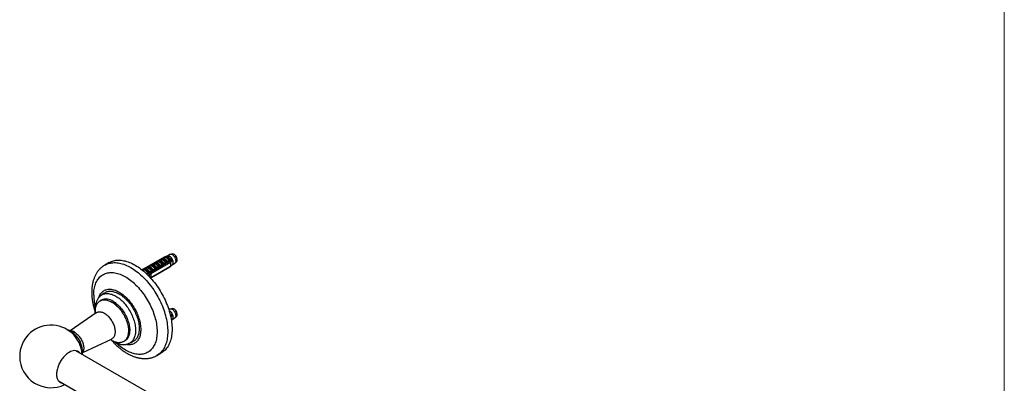
# Model space of a CAD drawing. Units: millimetres. Extents: x 70 to 1446, y 89 to 2009.
# Drawn here: x 834 to 1400, y 840 to 1049 of the extents above; entities that cross this region are included whole.
import ezdxf

# ---------------------------------------------------------------- set-up
doc = ezdxf.new("R2010")
doc.units = ezdxf.units.MM
doc.header["$LTSCALE"] = 7

msp = doc.modelspace()

# ---------------------------------------------------------------- linework, layer by layer
at = {"color": 7, "linetype": 'Continuous', "lineweight": 18}
msp.add_line((1400, 2009), (1400, 89.185), dxfattribs=at)
at = {"color": 7, "linetype": 'Continuous', "lineweight": 25}
for p, q in [((916.734, 912.568), (904.713, 905.628)), ((915.473, 911.826), (916.485, 912.41)), ((915.496, 911.813), (915.473, 911.826)), ((916.734, 912.568), (916.853, 912.499)), ((917.624, 912.561), (916.876, 912.501)), ((918.729, 913.251), (917.404, 912.804)), ((917.624, 912.56), (917.602, 912.558)), ((920.11, 914.07), (918.637, 913.22)), ((921.547, 914.414), (920.409, 914.182)), ((885.105, 909.464), (882.63, 908.035)), ((905.22, 905.907), (906.14, 906.438)), ((907.511, 906.653), (906.623, 906.582)), ((921.275, 910.961), (906.966, 902.701)), ((907.271, 907.091), (908.19, 907.622)), ((907.294, 907.078), (907.271, 907.091)), ((907.511, 906.653), (907.489, 906.651)), ((907.491, 903.08), (920.148, 910.387)), ((919.996, 910.685), (907.975, 903.745)), ((907.975, 903.731), (919.996, 910.671)), ((909.561, 907.837), (908.673, 907.766)), ((920.148, 907.039), (908.989, 900.597)), ((919.996, 906.932), (909.001, 900.584)), ((919.996, 906.918), (909.009, 900.575)), ((920.486, 909.539), (909.102, 902.967)), ((909.102, 900.925), (920.486, 907.497)), ((909.322, 908.275), (910.241, 908.805)), ((909.345, 908.261), (909.322, 908.275)), ((909.561, 907.837), (909.539, 907.835)), ((911.612, 909.02), (910.724, 908.95)), ((911.372, 909.458), (912.291, 909.989)), ((911.395, 909.445), (911.372, 909.458)), ((911.745, 906.434), (911.428, 905.752)), ((911.612, 909.02), (911.59, 909.018)), ((912.559, 906.405), (912.537, 906.419)), ((913.479, 906.936), (912.559, 906.405)), ((913.663, 910.204), (912.775, 910.134)), ((912.956, 906.158), (912.95, 906.232)), ((913.433, 906.434), (913.412, 906.499)), ((913.423, 910.642), (914.342, 911.173)), ((913.446, 910.629), (913.423, 910.642)), ((913.796, 907.618), (913.479, 906.936)), ((913.663, 910.204), (913.64, 910.202)), ((914.37, 906.975), (914.365, 907.048)), ((914.61, 907.589), (914.587, 907.603)), ((915.529, 908.12), (914.61, 907.589)), ((915.713, 911.388), (914.825, 911.318)), ((914.847, 907.25), (914.827, 907.315)), ((915.846, 908.802), (915.529, 908.12)), ((915.713, 911.388), (915.691, 911.386)), ((915.784, 907.791), (915.779, 907.865)), ((916.261, 908.066), (916.241, 908.132)), ((916.661, 908.773), (916.638, 908.786)), ((917.58, 909.304), (916.661, 908.773)), ((917.198, 908.608), (917.193, 908.681)), ((917.897, 909.986), (917.58, 909.304)), ((917.676, 908.883), (917.655, 908.948)), ((918.612, 909.424), (918.607, 909.498)), ((918.711, 909.957), (918.688, 909.97)), ((919.723, 910.541), (918.711, 909.957)), ((919.083, 909.719), (919.069, 909.764)), ((919.869, 910.758), (919.996, 910.685)), ((919.996, 910.685), (919.996, 910.671)), ((919.996, 906.932), (919.996, 906.918)), ((920.165, 910.32), (920.143, 910.384)), ((921.275, 910.961), (921.108, 911.251)), ((921.822, 910.645), (921.275, 910.961)), ((921.417, 908.185), (921.358, 908.219)), ((921.429, 908.192), (922.985, 909.09)), ((923.231, 909.292), (924.001, 910.162)), ((904.713, 905.628), (904.024, 905.294)), ((904.116, 905.269), (904.079, 905.232)), ((905.46, 905.469), (904.572, 905.399)), ((905.046, 905.436), (904.713, 905.628)), ((905.243, 905.894), (905.22, 905.907)), ((905.46, 905.469), (905.438, 905.467)), ((906.443, 903.194), (907.3, 903.431)), ((907.975, 903.745), (906.666, 902.989)), ((906.893, 902.856), (906.84, 902.823)), ((907.366, 903.317), (906.893, 902.856)), ((907.299, 902.893), (907.291, 903.005)), ((907.3, 903.431), (907.602, 903.961)), ((907.644, 904.067), (907.602, 903.961)), ((907.975, 903.745), (907.602, 903.961)), ((907.776, 903.168), (907.756, 903.233)), ((907.975, 903.731), (907.975, 903.745)), ((908.458, 904.038), (908.435, 904.051)), ((909.377, 904.569), (908.458, 904.038)), ((908.713, 903.709), (908.708, 903.783)), ((909.102, 900.925), (908.848, 900.733)), ((909.19, 903.984), (909.17, 904.049)), ((909.695, 905.251), (909.377, 904.569)), ((910.127, 904.525), (910.122, 904.599)), ((910.509, 905.222), (910.486, 905.235)), ((911.428, 905.752), (910.509, 905.222)), ((910.604, 904.801), (910.584, 904.866)), ((911.541, 905.342), (911.536, 905.416)), ((912.019, 905.617), (911.998, 905.682)), ((882.296, 891.929), (880.5, 890.616)), ((880.617, 887.844), (879.91, 887.436)), ((877.736, 880.666), (862.787, 870.171)), ((920.11, 882.633), (919.48, 882.269)), ((921.275, 879.524), (920.374, 879.004)), ((921.547, 882.977), (920.409, 882.745)), ((921.275, 879.524), (921.108, 879.814)), ((921.822, 879.209), (921.275, 879.524)), ((923.231, 877.856), (924.001, 878.725)), ((921.417, 876.748), (921.358, 876.782)), ((921.429, 876.755), (922.985, 877.653)), ((869.915, 857.823), (886.479, 865.521)), ((893.429, 864.018), (894.136, 864.426)), ((896.478, 862.939), (898.513, 863.837)), ((1267.964, 626.744), (866.005, 858.791)), ((912.628, 856.072), (915.103, 857.501)), ((856.005, 841.47), (1257.965, 609.423))]:
    msp.add_line(p, q, dxfattribs=at)
at = {"color": 7, "linetype": 'Continuous', "lineweight": 25, "flags": 128}
for points in [[(915.473, 911.826), (915.681, 911.917), (915.909, 911.966), (916.153, 911.972), (916.412, 911.936), (916.68, 911.857), (916.954, 911.737), (917.23, 911.577), (917.505, 911.381), (917.773, 911.15), (918.031, 910.888), (918.276, 910.599), (918.504, 910.287), (918.711, 909.957)], [(915.496, 911.813), (915.72, 911.906), (915.966, 911.95), (916.231, 911.946), (916.51, 911.892), (916.799, 911.791), (917.092, 911.643), (917.386, 911.452), (917.675, 911.219), (917.954, 910.95), (918.219, 910.649), (918.465, 910.321), (918.688, 909.97)], [(923.58, 910.406), (923.564, 910.716), (923.514, 911.04), (923.432, 911.373), (923.319, 911.709), (923.177, 912.043), (923.008, 912.37), (922.815, 912.684), (922.601, 912.979), (922.37, 913.251), (922.126, 913.497), (921.872, 913.71), (921.613, 913.889), (921.352, 914.029), (921.095, 914.13), (920.845, 914.188), (920.607, 914.204), (920.384, 914.177), (920.181, 914.107), (920.11, 914.07)], [(885.105, 909.464), (885.705, 909.783), (886.327, 910.063), (886.971, 910.301), (887.635, 910.498), (888.319, 910.654), (889.02, 910.768), (889.739, 910.839), (890.474, 910.868), (891.223, 910.856), (891.986, 910.8), (892.762, 910.703), (893.549, 910.564), (894.346, 910.383), (895.152, 910.161), (895.966, 909.897), (896.786, 909.593), (897.611, 909.248), (898.44, 908.864), (899.271, 908.441), (900.104, 907.979), (900.937, 907.479), (901.768, 906.942), (902.597, 906.37), (903.423, 905.761), (904.243, 905.119), (905.056, 904.443), (905.862, 903.735), (906.659, 902.996), (907.446, 902.226), (908.222, 901.428), (908.985, 900.602), (909.735, 899.749), (910.469, 898.872), (911.188, 897.97), (911.89, 897.047), (912.573, 896.102), (913.237, 895.138), (913.881, 894.156), (914.504, 893.158), (915.104, 892.145), (915.681, 891.118), (916.235, 890.08), (916.763, 889.031), (917.266, 887.974), (917.742, 886.91), (918.191, 885.84), (918.613, 884.767), (919.005, 883.692), (919.369, 882.617), (919.703, 881.543), (920.006, 880.472), (920.279, 879.406), (920.521, 878.345), (920.731, 877.293), (920.91, 876.251), (921.056, 875.219), (921.17, 874.2), (921.252, 873.196), (921.301, 872.208), (921.317, 871.236), (921.301, 870.284), (921.252, 869.352), (921.17, 868.442), (921.056, 867.555), (920.91, 866.693), (920.731, 865.856), (920.521, 865.047), (920.279, 864.266), (920.006, 863.515), (919.703, 862.794), (919.369, 862.106), (919.005, 861.45), (918.613, 860.828), (918.191, 860.242), (917.742, 859.691), (917.266, 859.177), (916.763, 858.7), (916.235, 858.261), (915.681, 857.862), (915.104, 857.502), (915.103, 857.501)], [(906.14, 906.438), (906.347, 906.529), (906.575, 906.578), (906.82, 906.584), (907.078, 906.547), (907.346, 906.468), (907.62, 906.348), (907.897, 906.189), (908.171, 905.992), (908.439, 905.762), (908.698, 905.5), (908.942, 905.211), (909.17, 904.899), (909.377, 904.569)], [(907.271, 907.091), (907.478, 907.182), (907.706, 907.231), (907.951, 907.237), (908.209, 907.2), (908.478, 907.122), (908.752, 907.002), (909.028, 906.842), (909.302, 906.646), (909.57, 906.415), (909.829, 906.153), (910.074, 905.864), (910.301, 905.552), (910.509, 905.222)], [(907.294, 907.078), (907.517, 907.17), (907.763, 907.215), (908.028, 907.21), (908.307, 907.157), (908.596, 907.056), (908.89, 906.908), (909.184, 906.716), (909.473, 906.484), (909.752, 906.215), (910.017, 905.914), (910.263, 905.585), (910.486, 905.235)], [(908.19, 907.622), (908.398, 907.713), (908.625, 907.761), (908.87, 907.768), (909.129, 907.731), (909.397, 907.652), (909.671, 907.532), (909.947, 907.373), (910.221, 907.176), (910.49, 906.945), (910.748, 906.684), (910.993, 906.395), (911.221, 906.083), (911.428, 905.752)], [(909.322, 908.275), (909.529, 908.366), (909.757, 908.415), (910.002, 908.421), (910.26, 908.384), (910.528, 908.305), (910.802, 908.185), (911.079, 908.026), (911.353, 907.829), (911.621, 907.598), (911.879, 907.337), (912.124, 907.048), (912.352, 906.736), (912.559, 906.405)], [(909.345, 908.261), (909.568, 908.354), (909.814, 908.399), (910.079, 908.394), (910.358, 908.341), (910.647, 908.239), (910.941, 908.092), (911.234, 907.9), (911.523, 907.668), (911.802, 907.399), (912.067, 907.098), (912.313, 906.769), (912.537, 906.419)], [(910.241, 908.805), (910.448, 908.896), (910.676, 908.945), (910.921, 908.952), (911.179, 908.915), (911.447, 908.836), (911.722, 908.716), (911.998, 908.557), (912.272, 908.36), (912.54, 908.129), (912.799, 907.867), (913.044, 907.578), (913.271, 907.267), (913.479, 906.936)], [(911.372, 909.458), (911.58, 909.549), (911.807, 909.598), (912.052, 909.605), (912.311, 909.568), (912.579, 909.489), (912.853, 909.369), (913.129, 909.21), (913.403, 909.013), (913.672, 908.782), (913.93, 908.521), (914.175, 908.232), (914.403, 907.92), (914.61, 907.589)], [(911.395, 909.445), (911.618, 909.538), (911.864, 909.582), (912.129, 909.578), (912.408, 909.525), (912.697, 909.423), (912.991, 909.276), (913.285, 909.084), (913.574, 908.852), (913.853, 908.583), (914.118, 908.282), (914.364, 907.953), (914.587, 907.603)], [(912.291, 909.989), (912.499, 910.08), (912.727, 910.129), (912.971, 910.135), (913.23, 910.099), (913.498, 910.02), (913.772, 909.9), (914.048, 909.74), (914.323, 909.544), (914.591, 909.313), (914.849, 909.051), (915.094, 908.762), (915.322, 908.45), (915.529, 908.12)], [(913.423, 910.642), (913.63, 910.733), (913.858, 910.782), (914.103, 910.788), (914.361, 910.752), (914.629, 910.673), (914.904, 910.553), (915.18, 910.393), (915.454, 910.197), (915.722, 909.966), (915.981, 909.704), (916.226, 909.415), (916.453, 909.103), (916.661, 908.773)], [(913.446, 910.629), (913.669, 910.722), (913.915, 910.766), (914.18, 910.762), (914.459, 910.708), (914.748, 910.607), (915.042, 910.459), (915.336, 910.268), (915.624, 910.036), (915.904, 909.767), (916.168, 909.465), (916.414, 909.137), (916.638, 908.786)], [(914.342, 911.173), (914.549, 911.264), (914.777, 911.313), (915.022, 911.319), (915.28, 911.282), (915.549, 911.204), (915.823, 911.084), (916.099, 910.924), (916.373, 910.728), (916.642, 910.497), (916.9, 910.235), (917.145, 909.946), (917.373, 909.634), (917.58, 909.304)], [(907.3, 903.431), (907.076, 903.779), (906.83, 904.104), (906.566, 904.403), (906.288, 904.669), (906, 904.899), (905.708, 905.09), (905.416, 905.237), (905.128, 905.339), (904.85, 905.393), (904.586, 905.4), (904.34, 905.358), (904.116, 905.269)], [(905.22, 905.907), (905.428, 905.998), (905.655, 906.047), (905.9, 906.053), (906.159, 906.017), (906.427, 905.938), (906.701, 905.818), (906.977, 905.658), (907.252, 905.462), (907.52, 905.231), (907.778, 904.969), (908.023, 904.68), (908.251, 904.368), (908.458, 904.038)], [(905.243, 905.894), (905.467, 905.987), (905.713, 906.031), (905.977, 906.027), (906.257, 905.973), (906.546, 905.872), (906.839, 905.724), (907.133, 905.533), (907.422, 905.301), (907.701, 905.032), (907.966, 904.73), (908.212, 904.402), (908.435, 904.051)], [(879.106, 889.274), (879.123, 889.327), (879.333, 889.901), (879.573, 890.444), (879.843, 890.954), (880.142, 891.431), (880.471, 891.873), (880.826, 892.278), (881.209, 892.645), (881.617, 892.975), (882.05, 893.265), (882.506, 893.515), (882.985, 893.725), (883.484, 893.893), (884.004, 894.019), (884.541, 894.104), (885.096, 894.146), (885.666, 894.146), (886.25, 894.104), (886.846, 894.019), (887.453, 893.892), (888.069, 893.724), (888.693, 893.515), (889.323, 893.264), (889.957, 892.974), (890.593, 892.645), (891.23, 892.277), (891.867, 891.871), (892.501, 891.43), (893.13, 890.953), (893.754, 890.442), (894.37, 889.899), (894.977, 889.325), (895.573, 888.721), (896.157, 888.09), (896.727, 887.432), (897.282, 886.749), (897.82, 886.044), (898.339, 885.317), (898.839, 884.572), (899.317, 883.81), (899.774, 883.033), (900.207, 882.243), (900.615, 881.443), (900.997, 880.633), (901.353, 879.817), (901.681, 878.997), (901.98, 878.175), (902.251, 877.352), (902.491, 876.532), (902.7, 875.716), (902.878, 874.907), (903.024, 874.106), (903.139, 873.316), (903.221, 872.539), (903.27, 871.777), (903.286, 871.032), (903.27, 870.306), (903.221, 869.601), (903.139, 868.918), (903.024, 868.26), (902.878, 867.629), (902.7, 867.025), (902.491, 866.451), (902.251, 865.908), (901.98, 865.397), (901.681, 864.921), (901.353, 864.479), (900.997, 864.074), (900.615, 863.706), (900.207, 863.377), (899.774, 863.087), (899.317, 862.837), (898.839, 862.627), (898.339, 862.459), (897.82, 862.332), (897.282, 862.248), (896.727, 862.206), (896.157, 862.206), (895.573, 862.248), (894.977, 862.333), (894.622, 862.402)], [(882.296, 891.929), (882.625, 892.151), (883.064, 892.398), (883.526, 892.604), (884.009, 892.768), (884.512, 892.891), (885.033, 892.97), (885.572, 893.007), (886.126, 893.002), (886.693, 892.953), (887.273, 892.862), (887.863, 892.729), (888.462, 892.554), (889.069, 892.337), (889.68, 892.079), (890.295, 891.782), (890.912, 891.445)], [(890.912, 891.445), (891.528, 891.069), (892.143, 890.657), (892.755, 890.209), (893.361, 889.726), (893.96, 889.209), (894.55, 888.661), (895.13, 888.083), (895.698, 887.476), (896.252, 886.842), (896.79, 886.183), (897.312, 885.502), (897.815, 884.799), (898.298, 884.077), (898.759, 883.337), (899.199, 882.584), (899.614, 881.817), (900.004, 881.04), (900.368, 880.254), (900.705, 879.463), (901.013, 878.668), (901.293, 877.871), (901.542, 877.076), (901.761, 876.283), (901.949, 875.496), (902.104, 874.717), (902.228, 873.947), (902.318, 873.19), (902.376, 872.448), (902.401, 871.721), (902.393, 871.014), (902.351, 870.327), (902.277, 869.662), (902.17, 869.022), (902.03, 868.409), (901.859, 867.824), (901.656, 867.268), (901.421, 866.744), (901.157, 866.253), (900.863, 865.797), (900.54, 865.376), (900.19, 864.992), (899.812, 864.646), (899.409, 864.339), (898.982, 864.072), (898.531, 863.845), (898.513, 863.837)], [(877.146, 880.251), (877.135, 880.421), (877.11, 881.083), (877.118, 881.726), (877.159, 882.349), (877.233, 882.949), (877.34, 883.524), (877.478, 884.072), (877.649, 884.591), (877.85, 885.08), (878.082, 885.536), (878.343, 885.959), (878.634, 886.346), (878.951, 886.697), (879.296, 887.01), (879.666, 887.284), (880.06, 887.518), (880.476, 887.712), (880.914, 887.864), (881.372, 887.975), (881.849, 888.043), (882.341, 888.069), (882.849, 888.052), (883.37, 887.993), (883.902, 887.891), (884.444, 887.748), (884.994, 887.563), (885.549, 887.337), (886.108, 887.071), (886.669, 886.766)], [(886.669, 886.766), (887.23, 886.423), (887.789, 886.044), (888.345, 885.628), (888.894, 885.179), (889.436, 884.697), (889.968, 884.184), (890.489, 883.641), (890.997, 883.072), (891.49, 882.477), (891.966, 881.859), (892.424, 881.22), (892.862, 880.562), (893.279, 879.887), (893.673, 879.198), (894.042, 878.497), (894.387, 877.786), (894.705, 877.069), (894.995, 876.346), (895.256, 875.622), (895.488, 874.898), (895.689, 874.176), (895.86, 873.46), (895.998, 872.752), (896.105, 872.054), (896.179, 871.369), (896.22, 870.699), (896.228, 870.046), (896.203, 869.413), (896.146, 868.801), (896.056, 868.214), (895.933, 867.652), (895.778, 867.118), (895.593, 866.614), (895.376, 866.141), (895.129, 865.701), (894.853, 865.296), (894.549, 864.927), (894.218, 864.595), (893.861, 864.301), (893.479, 864.047), (893.073, 863.833), (892.645, 863.66), (892.197, 863.529), (891.73, 863.439), (891.245, 863.392), (890.745, 863.388), (890.23, 863.426), (889.703, 863.506), (889.166, 863.629), (888.62, 863.793), (888.067, 863.998), (887.51, 864.244), (886.95, 864.53), (886.388, 864.854), (885.828, 865.215), (885.825, 865.217)], [(887.376, 887.174), (887.937, 886.832), (888.496, 886.452), (889.052, 886.036), (889.601, 885.587), (890.143, 885.105), (890.675, 884.592), (891.196, 884.05), (891.704, 883.48), (892.197, 882.885), (892.673, 882.267), (893.131, 881.628), (893.569, 880.97), (893.986, 880.295), (894.38, 879.606), (894.75, 878.905), (895.094, 878.195), (895.412, 877.477), (895.702, 876.755), (895.963, 876.03), (896.195, 875.306), (896.396, 874.585), (896.567, 873.869), (896.705, 873.161), (896.812, 872.463), (896.886, 871.777), (896.927, 871.107), (896.935, 870.454), (896.911, 869.821), (896.853, 869.21), (896.763, 868.622), (896.64, 868.06), (896.486, 867.526), (896.3, 867.022), (896.083, 866.549), (895.836, 866.11), (895.56, 865.704), (895.256, 865.335), (894.925, 865.003), (894.568, 864.709), (894.186, 864.455), (894.136, 864.426)], [(923.58, 878.969), (923.564, 879.279), (923.514, 879.603), (923.432, 879.936), (923.319, 880.272), (923.177, 880.607), (923.008, 880.933), (922.815, 881.247), (922.601, 881.542), (922.37, 881.815), (922.126, 882.06), (921.872, 882.273), (921.613, 882.452), (921.352, 882.592), (921.095, 882.693), (920.845, 882.752), (920.607, 882.767), (920.384, 882.74), (920.181, 882.67), (920.11, 882.633)], [(865.185, 869.448), (865.601, 869.189), (866.015, 868.894), (866.423, 868.564), (866.824, 868.203), (867.215, 867.811), (867.593, 867.391), (867.956, 866.946), (868.302, 866.479), (868.629, 865.993), (868.935, 865.49), (869.218, 864.974), (869.476, 864.447), (869.707, 863.914), (869.911, 863.377), (870.085, 862.839), (870.229, 862.305), (870.342, 861.777), (870.423, 861.258), (870.472, 860.753), (870.489, 860.263), (870.472, 859.792), (870.423, 859.342), (870.342, 858.918), (870.229, 858.52), (870.085, 858.152), (869.911, 857.816), (869.888, 857.778)], [(862.13, 857.85), (861.641, 857.549), (861.154, 857.21), (860.671, 856.836), (860.195, 856.429), (859.728, 855.99), (859.272, 855.522), (858.829, 855.026), (858.401, 854.504), (857.99, 853.96), (857.597, 853.395), (857.226, 852.812), (856.877, 852.214), (856.552, 851.604), (856.252, 850.984), (855.979, 850.357), (855.734, 849.726), (855.519, 849.094), (855.333, 848.464), (855.179, 847.838), (855.056, 847.22), (854.966, 846.612), (854.908, 846.017), (854.883, 845.438), (854.891, 844.878), (854.933, 844.338), (855.007, 843.822), (855.114, 843.332), (855.252, 842.87), (855.422, 842.438), (855.623, 842.038), (855.853, 841.672), (856.112, 841.342), (856.399, 841.049), (856.711, 840.794), (857.048, 840.579), (857.409, 840.405), (857.791, 840.272), (858.193, 840.181), (858.256, 840.171)]]:
    msp.add_lwpolyline(points, dxfattribs=at)
at = {"color": 8, "linetype": 'Continuous', "lineweight": 25, "flags": 128}
for points in [[(882.63, 908.035), (883.23, 908.355), (883.852, 908.634), (884.496, 908.873), (885.16, 909.07), (885.844, 909.225), (886.545, 909.339), (887.264, 909.41), (887.999, 909.44), (888.748, 909.427), (889.511, 909.372), (890.287, 909.275), (891.074, 909.135), (891.871, 908.954), (892.677, 908.732), (893.491, 908.468), (894.311, 908.164), (895.136, 907.82), (895.965, 907.435), (896.796, 907.012), (897.629, 906.55), (898.462, 906.05), (899.294, 905.514), (900.123, 904.941), (900.948, 904.333), (901.768, 903.69), (902.581, 903.014), (903.387, 902.306), (904.184, 901.567), (904.971, 900.797), (905.747, 899.999), (906.51, 899.173), (907.26, 898.32), (907.994, 897.443), (908.713, 896.542), (909.415, 895.618), (910.098, 894.674), (910.762, 893.71), (911.406, 892.728), (912.029, 891.729), (912.629, 890.716), (913.207, 889.689), (913.76, 888.651), (914.288, 887.602), (914.791, 886.545), (915.267, 885.481), (915.716, 884.411), (916.138, 883.338), (916.53, 882.263), (916.894, 881.188), (917.228, 880.114), (917.531, 879.043), (917.804, 877.977), (918.046, 876.917), (918.256, 875.865), (918.435, 874.822), (918.581, 873.79), (918.695, 872.772), (918.777, 871.767), (918.826, 870.779), (918.842, 869.808), (918.826, 868.855), (918.777, 867.923), (918.695, 867.013), (918.581, 866.126), (918.435, 865.264), (918.256, 864.428), (918.046, 863.618), (917.804, 862.837), (917.531, 862.086), (917.228, 861.366), (916.894, 860.677), (916.53, 860.021), (916.138, 859.4), (915.716, 858.813), (915.267, 858.262), (914.791, 857.748), (914.288, 857.271), (913.76, 856.833), (913.207, 856.433), (912.629, 856.073), (912.629, 856.073)], [(876.217, 890.741), (876.234, 891.625), (876.283, 892.488), (876.365, 893.33), (876.479, 894.147), (876.626, 894.94), (876.805, 895.706), (877.016, 896.444), (877.259, 897.153), (877.532, 897.831), (877.836, 898.478), (878.169, 899.091), (878.532, 899.671), (878.924, 900.216), (879.343, 900.724), (879.79, 901.196), (880.264, 901.63), (880.762, 902.025), (881.286, 902.381), (881.833, 902.697), (882.403, 902.972), (882.995, 903.207), (883.607, 903.4), (884.239, 903.551), (884.889, 903.661), (885.557, 903.728), (886.24, 903.752), (886.938, 903.734), (887.65, 903.674), (888.374, 903.572), (889.109, 903.427), (889.854, 903.241), (890.607, 903.013), (891.366, 902.744), (892.132, 902.434), (892.901, 902.085), (893.674, 901.696), (894.447, 901.268), (895.221, 900.803), (895.993, 900.3), (896.763, 899.761), (897.528, 899.187), (898.288, 898.579), (899.041, 897.937), (899.785, 897.264), (900.52, 896.56), (901.244, 895.826), (901.956, 895.065), (902.654, 894.276), (903.338, 893.463), (904.005, 892.625), (904.656, 891.765), (905.287, 890.884), (905.9, 889.984), (906.491, 889.067), (907.061, 888.133), (907.609, 887.185), (908.132, 886.225), (908.631, 885.254), (909.104, 884.273), (909.551, 883.286), (909.971, 882.293), (910.362, 881.296), (910.725, 880.297), (911.059, 879.298), (911.363, 878.301), (911.636, 877.307), (911.878, 876.319), (912.089, 875.337), (912.268, 874.364), (912.415, 873.402), (912.53, 872.452), (912.612, 871.516), (912.661, 870.596), (912.677, 869.693), (912.661, 868.809), (912.612, 867.946), (912.53, 867.104), (912.415, 866.287), (912.268, 865.494), (912.089, 864.728), (911.878, 863.99), (911.636, 863.281), (911.363, 862.603), (911.059, 861.956), (910.725, 861.342), (910.362, 860.763), (909.971, 860.218), (909.551, 859.709), (909.104, 859.238), (908.631, 858.804), (908.132, 858.409), (907.609, 858.053), (907.061, 857.737), (906.491, 857.461), (905.9, 857.227), (905.287, 857.034), (904.656, 856.882), (904.005, 856.773), (903.338, 856.706), (902.654, 856.682), (901.956, 856.699), (901.244, 856.76), (900.52, 856.862), (899.785, 857.007), (899.041, 857.193), (898.288, 857.421), (897.528, 857.69), (896.763, 857.999), (895.993, 858.349), (895.221, 858.738), (894.447, 859.166), (893.674, 859.631), (892.901, 860.134), (892.132, 860.673), (891.366, 861.247), (890.607, 861.855), (889.854, 862.497), (889.109, 863.17), (888.812, 863.45)], [(880.501, 890.616), (880.824, 890.835), (881.257, 891.078), (881.712, 891.281), (882.188, 891.443), (882.683, 891.563), (883.197, 891.642), (883.728, 891.678), (884.273, 891.673), (884.832, 891.625), (885.404, 891.535), (885.985, 891.404), (886.575, 891.231), (887.173, 891.018), (887.775, 890.764), (888.381, 890.47), (888.989, 890.138)], [(888.989, 890.138), (889.596, 889.769), (890.202, 889.363), (890.805, 888.921), (891.402, 888.445), (891.992, 887.936), (892.573, 887.396), (893.145, 886.826), (893.704, 886.228), (894.25, 885.604), (894.78, 884.955), (895.294, 884.283), (895.789, 883.591), (896.265, 882.879), (896.72, 882.151), (897.153, 881.408), (897.562, 880.653), (897.947, 879.887), (898.305, 879.113), (898.637, 878.334), (898.941, 877.55), (899.216, 876.765), (899.462, 875.982), (899.678, 875.201), (899.862, 874.425), (900.016, 873.658), (900.137, 872.9), (900.227, 872.154), (900.284, 871.422), (900.308, 870.706), (900.3, 870.009), (900.259, 869.332), (900.186, 868.678), (900.081, 868.047), (899.943, 867.443), (899.774, 866.867), (899.574, 866.319), (899.343, 865.803), (899.082, 865.319), (898.793, 864.869), (898.475, 864.455), (898.129, 864.076), (897.758, 863.735), (897.361, 863.433), (896.94, 863.17), (896.496, 862.947), (896.47, 862.936)], [(877.736, 880.666), (878.034, 880.849), (878.371, 881.003), (878.729, 881.116), (879.106, 881.186), (879.501, 881.214), (879.91, 881.2), (880.332, 881.142), (880.765, 881.043), (881.207, 880.902), (881.654, 880.719), (882.105, 880.497), (882.558, 880.236), (883.009, 879.938), (883.456, 879.603), (883.897, 879.235), (884.33, 878.834), (884.753, 878.404), (885.162, 877.946), (885.557, 877.463), (885.934, 876.957), (886.292, 876.431), (886.628, 875.888), (886.942, 875.331), (887.232, 874.762), (887.495, 874.186), (887.73, 873.604), (887.937, 873.02), (888.114, 872.438), (888.26, 871.859), (888.374, 871.288), (888.456, 870.727), (888.506, 870.179), (888.522, 869.648), (888.506, 869.136), (888.456, 868.645), (888.374, 868.179), (888.259, 867.74), (888.113, 867.33), (887.936, 866.951), (887.73, 866.606), (887.494, 866.297), (887.231, 866.024), (886.941, 865.79), (886.627, 865.595), (886.479, 865.521)]]:
    msp.add_lwpolyline(points, dxfattribs=at)
at = {"color": 7, "linetype": 'Continuous', "lineweight": 25}
for centre, radius, start, end in [((916.877, 909.539), 2.886, 21.86773, 98.13764), ((918.14, 912.942), 0.429, 284.68693, 359.89945), ((917.488, 909.983), 2.656, 46.64399, 73.36139), ((917.747, 910.192), 2.869, 46.64399, 73.36139), ((918.912, 910.575), 2.682, 20.92076, 93.90211), ((919.028, 912.638), 0.778, 291.44715, 332.48636), ((921.123, 911.257), 3.185, 357.72012, 82.34651), ((915.132, 907.876), 5.61, 26.59289, 29.87951), ((919.443, 907.876), 1.094, 300.39453, 310.17121), ((917.658, 908.518), 3.007, 340.15942, 19.84058), ((917.258, 909.096), 4.82, 18.74869, 30.36343), ((920.894, 909.096), 1.05, 299.84118, 332.07676), ((919.381, 909.625), 2.646, 337.31043, 22.68957), ((922.129, 910.27), 1.458, 305.94632, 5.36586), ((922.872, 911.048), 1.436, 321.89224, 3.29881), ((902.478, 900.571), 5.606, 26.59208, 29.32946), ((906.273, 901.946), 3.007, 340.15942, 19.84058), ((883.42, 881.691), 6.762, 54.19307, 114.49647), ((918.118, 878.354), 3.73, 27.83796, 65.97263), ((917.258, 877.659), 4.82, 18.74869, 30.36343), ((921.123, 879.821), 3.185, 357.72012, 82.34651), ((919.381, 878.188), 2.646, 337.31043, 22.68957), ((922.129, 878.833), 1.458, 305.94632, 5.36586), ((922.872, 879.611), 1.436, 321.89224, 3.29881), ((851.667, 855.521), 18, 3.75168, 180), ((920.894, 877.659), 1.05, 299.84118, 332.07676), ((859.535, 863.748), 7.176, 59.42419, 75.28197), ((862.657, 865.384), 4.787, 58.11513, 89.08031), ((855.97, 858.118), 13.839, 353.86905, 58.57389), ((851.667, 855.521), 18, 180, 296.2537), ((864.99, 854.212), 4.628, 45.12838, 128.17075)]:
    msp.add_arc(centre, radius, start, end, dxfattribs=at)
at = {"color": 8, "linetype": 'Continuous', "lineweight": 25}
for centre, radius, start, end in [((907.325, 903.962), 2.697, 28.53459, 86.05608), ((909.376, 905.146), 2.697, 28.53459, 86.05608), ((911.427, 906.33), 2.697, 28.53459, 86.05608), ((913.477, 907.514), 2.697, 28.53459, 86.05608), ((915.528, 908.697), 2.697, 28.53459, 86.05608), ((905.275, 902.778), 2.697, 28.53459, 86.05608), ((906.402, 891.01), 30.186, 180.51171, 193.96232)]:
    msp.add_arc(centre, radius, start, end, dxfattribs=at)
at = {"color": 7, "linetype": 'Continuous', "lineweight": 25}
msp.add_ellipse((945.259, 925.268), major_axis=(52.519, 33.032), ratio=0.0362162, start_param=2.337133, end_param=2.3537482, dxfattribs=at)
for points, knots in [([(915.617, 911.38), (915.636, 911.388), (915.676, 911.405), (915.717, 911.45), (915.739, 911.519), (915.711, 911.624), (915.626, 911.729), (915.532, 911.79), (915.496, 911.813)], [0, 0, 0, 0, 0.0805471, 0.1738947, 0.3033311, 0.5037977, 0.8105241, 1, 1, 1, 1]), ([(916.468, 912.396), (916.462, 912.393), (916.449, 912.387), (916.445, 912.386), (916.456, 912.393), (916.475, 912.404), (916.485, 912.41)], [0, 0, 0, 0, 0.2016931, 0.4035474, 0.6742761, 1, 1, 1, 1]), ([(916.74, 912.557), (916.822, 912.589), (916.99, 912.653), (917.248, 912.751), (917.51, 912.841), (917.763, 912.914), (918.008, 912.963), (918.287, 912.99), (918.461, 912.96), (918.569, 912.941)], [0, 0, 0, 0, 0.1296921, 0.2631405, 0.3928387, 0.5263676, 0.6547934, 0.7869133, 1, 1, 1, 1]), ([(919.555, 910.614), (919.59, 910.676), (919.652, 910.784), (919.699, 910.973), (919.709, 911.156), (919.68, 911.349), (919.609, 911.54), (919.491, 911.736), (919.374, 911.852), (919.312, 911.914)], [0, 0, 0, 0, 0.1815705, 0.3180083, 0.4573541, 0.5867936, 0.7201368, 0.8500651, 1, 1, 1, 1]), ([(919.717, 912.278), (919.779, 912.218), (919.904, 912.095), (920.043, 911.877), (920.14, 911.64), (920.184, 911.4), (920.18, 911.166), (920.128, 910.915), (920.041, 910.768), (919.99, 910.681)], [0, 0, 0, 0, 0.1355169, 0.274735, 0.4103537, 0.5503695, 0.6788815, 0.8111048, 1, 1, 1, 1]), ([(882.631, 908.034), (882.612, 908.024), (882.378, 907.896), (881.948, 907.618), (881.344, 907.197), (880.766, 906.739), (880.212, 906.248), (879.683, 905.724), (879.178, 905.168), (878.7, 904.579), (878.249, 903.96), (877.824, 903.309), (877.428, 902.627), (877.06, 901.915), (876.722, 901.174), (876.413, 900.404), (876.136, 899.607), (875.89, 898.783), (875.677, 897.934), (875.496, 897.061), (875.348, 896.166), (875.233, 895.251), (875.152, 894.316), (875.105, 893.386), (875.092, 892.589), (875.1, 891.783), (875.129, 890.948), (875.196, 889.952), (875.295, 888.946), (875.426, 887.933), (875.588, 886.913), (875.781, 885.887), (876.004, 884.858), (876.257, 883.827), (876.54, 882.795), (876.826, 881.837), (877.03, 881.224), (877.12, 880.955)], [0, 0, 0, 0, 0.0024138, 0.0300956, 0.0577651, 0.0854601, 0.1132234, 0.1410963, 0.169118, 0.1973243, 0.225747, 0.2544126, 0.2833418, 0.3125481, 0.3420373, 0.3718073, 0.4018481, 0.4321422, 0.462666, 0.4933912, 0.5242866, 0.5553199, 0.5864595, 0.6176759, 0.6469614, 0.6638514, 0.6951689, 0.7264645, 0.7577431, 0.7889956, 0.8202154, 0.8513984, 0.8825424, 0.9136465, 0.9447114, 0.9757385, 1, 1, 1, 1]), ([(907.415, 906.645), (907.434, 906.653), (907.474, 906.67), (907.515, 906.715), (907.536, 906.784), (907.508, 906.888), (907.423, 906.994), (907.33, 907.054), (907.294, 907.078)], [0, 0, 0, 0, 0.0805471, 0.1738947, 0.3033311, 0.5037977, 0.8105241, 1, 1, 1, 1]), ([(909.466, 907.829), (909.484, 907.837), (909.524, 907.854), (909.565, 907.899), (909.587, 907.968), (909.559, 908.072), (909.474, 908.178), (909.38, 908.238), (909.345, 908.261)], [0, 0, 0, 0, 0.08054709, 0.17389468, 0.30333114, 0.50379767, 0.81052406, 1, 1, 1, 1]), ([(911.516, 909.013), (911.535, 909.021), (911.575, 909.038), (911.616, 909.083), (911.637, 909.152), (911.609, 909.256), (911.524, 909.361), (911.431, 909.422), (911.395, 909.445)], [0, 0, 0, 0, 0.0805471, 0.1738947, 0.3033311, 0.5037977, 0.8105241, 1, 1, 1, 1]), ([(912.537, 906.419), (912.462, 906.454), (912.332, 906.516), (912.128, 906.553), (911.98, 906.556), (911.88, 906.54), (911.809, 906.51), (911.765, 906.474), (911.751, 906.447), (911.745, 906.434)], [0, 0, 0, 0, 0.30010557, 0.52540901, 0.65999763, 0.76211207, 0.8463796, 0.93073397, 1, 1, 1, 1]), ([(913.567, 910.196), (913.585, 910.204), (913.625, 910.221), (913.666, 910.267), (913.688, 910.335), (913.66, 910.44), (913.575, 910.545), (913.481, 910.606), (913.446, 910.629)], [0, 0, 0, 0, 0.0805471, 0.1738947, 0.3033311, 0.5037977, 0.8105241, 1, 1, 1, 1]), ([(914.587, 907.603), (914.513, 907.638), (914.383, 907.7), (914.179, 907.737), (914.031, 907.74), (913.931, 907.724), (913.859, 907.694), (913.815, 907.658), (913.802, 907.63), (913.796, 907.618)], [0, 0, 0, 0, 0.3001056, 0.525409, 0.6599976, 0.7621121, 0.8463796, 0.930734, 1, 1, 1, 1]), ([(916.638, 908.786), (916.564, 908.822), (916.434, 908.883), (916.229, 908.921), (916.081, 908.923), (915.981, 908.907), (915.91, 908.878), (915.866, 908.841), (915.852, 908.814), (915.846, 908.802)], [0, 0, 0, 0, 0.30010557, 0.52540901, 0.65999763, 0.76211207, 0.8463796, 0.93073397, 1, 1, 1, 1]), ([(918.688, 909.97), (918.614, 910.005), (918.484, 910.067), (918.28, 910.104), (918.132, 910.107), (918.032, 910.091), (917.961, 910.062), (917.916, 910.025), (917.903, 909.998), (917.897, 909.986)], [0, 0, 0, 0, 0.30010557, 0.52540901, 0.65999763, 0.76211207, 0.8463796, 0.93073397, 1, 1, 1, 1]), ([(919.723, 910.541), (919.704, 910.54), (919.668, 910.538), (919.619, 910.553), (919.58, 910.579), (919.563, 910.603), (919.555, 910.614)], [0, 0, 0, 0, 0.32472139, 0.59665326, 0.80073967, 1, 1, 1, 1]), ([(919.869, 910.758), (919.837, 910.723), (919.774, 910.654), (919.74, 910.579), (919.723, 910.541)], [0, 0, 0, 0, 0.5033387, 1, 1, 1, 1]), ([(920.148, 910.387), (920.526, 910.723), (920.953, 911.103), (921.368, 911.488), (921.417, 911.533)], [0, 0, 0, 0, 0.8830873, 1, 1, 1, 1]), ([(921.417, 908.185), (921.368, 908.14), (920.953, 907.756), (920.526, 907.375), (920.148, 907.039)], [0, 0, 0, 0, 0.1169127, 1, 1, 1, 1]), ([(921.822, 910.645), (921.759, 910.592), (921.315, 910.223), (920.869, 909.855), (920.486, 909.539)], [0, 0, 0, 0, 0.1434607, 1, 1, 1, 1]), ([(920.486, 907.497), (920.869, 907.813), (921.315, 908.182), (921.759, 908.551), (921.822, 908.604)], [0, 0, 0, 0, 0.8565393, 1, 1, 1, 1]), ([(905.364, 905.461), (905.383, 905.469), (905.423, 905.486), (905.464, 905.531), (905.486, 905.6), (905.458, 905.705), (905.373, 905.81), (905.279, 905.871), (905.243, 905.894)], [0, 0, 0, 0, 0.0805471, 0.1738947, 0.3033311, 0.5037977, 0.8105241, 1, 1, 1, 1]), ([(906.893, 902.856), (907.016, 902.902), (907.215, 902.977), (907.415, 903.052), (907.491, 903.08)], [0, 0, 0, 0, 0.6149883, 1, 1, 1, 1]), ([(908.435, 904.051), (908.361, 904.086), (908.231, 904.148), (908.027, 904.185), (907.879, 904.188), (907.779, 904.172), (907.708, 904.143), (907.663, 904.106), (907.65, 904.079), (907.644, 904.067)], [0, 0, 0, 0, 0.3001056, 0.525409, 0.6599976, 0.7621121, 0.8463796, 0.930734, 1, 1, 1, 1]), ([(907.726, 901.927), (908.078, 902.192), (908.538, 902.539), (908.995, 902.886), (909.102, 902.967)], [0, 0, 0, 0, 0.766994, 1, 1, 1, 1]), ([(910.486, 905.235), (910.412, 905.27), (910.282, 905.332), (910.077, 905.369), (909.929, 905.372), (909.829, 905.356), (909.758, 905.327), (909.714, 905.29), (909.701, 905.263), (909.695, 905.251)], [0, 0, 0, 0, 0.3001056, 0.525409, 0.6599976, 0.7621121, 0.8463796, 0.930734, 1, 1, 1, 1]), ([(880.503, 890.612), (880.452, 890.576), (880.253, 890.437), (879.932, 890.16), (879.54, 889.782), (879.175, 889.37), (878.836, 888.927), (878.525, 888.454), (878.241, 887.95), (877.986, 887.418), (877.761, 886.857), (877.567, 886.268), (877.404, 885.654), (877.274, 885.016), (877.177, 884.356), (877.113, 883.677), (877.081, 882.98), (877.086, 882.267), (877.103, 881.775), (877.127, 881.519), (877.128, 881.508)], [0, 0, 0, 0, 0.019809, 0.076762, 0.1339213, 0.1914443, 0.2494743, 0.3081338, 0.3675175, 0.4276864, 0.4886618, 0.5504232, 0.6129105, 0.6760304, 0.7396677, 0.8036979, 0.8679998, 0.9324648, 0.9970026, 1, 1, 1, 1]), ([(878.084, 881.009), (878.082, 881.006), (878.078, 880.999), (878.042, 880.947), (877.977, 880.87), (877.876, 880.771), (877.783, 880.701), (877.735, 880.666)], [0, 0, 0, 0, 0.1754301, 0.3600718, 0.5574505, 0.772758, 1, 1, 1, 1]), ([(920.337, 879.12), (920.651, 879.4), (921.014, 879.724), (921.368, 880.051), (921.417, 880.096)], [0, 0, 0, 0, 0.8626839, 1, 1, 1, 1]), ([(921.822, 879.209), (921.759, 879.156), (921.335, 878.803), (920.91, 878.452), (920.548, 878.153)], [0, 0, 0, 0, 0.15042181, 1, 1, 1, 1]), ([(920.874, 876.381), (921.127, 876.59), (921.443, 876.852), (921.759, 877.114), (921.822, 877.167)], [0, 0, 0, 0, 0.797965, 1, 1, 1, 1]), ([(921.417, 876.748), (921.368, 876.703), (921.196, 876.543), (921.019, 876.385), (920.892, 876.272)], [0, 0, 0, 0, 0.281493, 1, 1, 1, 1]), ([(886.423, 864.841), (886.49, 864.765), (886.794, 864.414), (887.352, 863.812), (888.097, 863.038), (888.857, 862.29), (889.63, 861.569), (890.416, 860.874), (891.213, 860.209), (892.022, 859.572), (892.84, 858.967), (893.668, 858.393), (894.503, 857.851), (895.347, 857.344), (896.196, 856.872), (897.05, 856.436), (897.908, 856.037), (898.769, 855.677), (899.63, 855.356), (900.491, 855.075), (901.349, 854.835), (902.203, 854.637), (903.051, 854.481), (903.891, 854.368), (904.722, 854.297), (905.541, 854.268), (906.348, 854.281), (907.14, 854.336), (907.917, 854.432), (908.677, 854.568), (909.42, 854.743), (910.143, 854.958), (910.848, 855.21), (911.532, 855.5), (912.126, 855.788), (912.483, 855.994), (912.627, 856.077)], [0, 0, 0, 0, 0.0086092, 0.0396111, 0.0706518, 0.1017348, 0.1328628, 0.1640382, 0.1952623, 0.2265355, 0.2578568, 0.2892234, 0.3206303, 0.3520702, 0.3835322, 0.4149991, 0.4464488, 0.4778573, 0.5091966, 0.5404352, 0.5715388, 0.6024719, 0.6331998, 0.6636906, 0.6939173, 0.7238595, 0.753505, 0.7828505, 0.8119013, 0.8406711, 0.8691813, 0.8974595, 0.9255387, 0.9534559, 0.9812509, 1, 1, 1, 1]), ([(886.479, 865.519), (886.485, 865.523), (886.551, 865.559), (886.668, 865.597), (886.803, 865.633), (886.893, 865.647), (886.944, 865.65), (886.946, 865.65), (886.946, 865.65)], [0, 0, 0, 0, 0.02748805, 0.27509784, 0.49037954, 0.68463842, 0.86430906, 1, 1, 1, 1]), ([(886.94, 864.552), (886.996, 864.513), (887.254, 864.334), (887.722, 864.047), (888.344, 863.694), (888.972, 863.381), (889.603, 863.104), (890.236, 862.867), (890.868, 862.67), (891.497, 862.515), (892.121, 862.403), (892.737, 862.333), (893.343, 862.307), (893.935, 862.322), (894.513, 862.38), (895.075, 862.478), (895.617, 862.617), (896.082, 862.769), (896.358, 862.891), (896.466, 862.939)], [0, 0, 0, 0, 0.0180571, 0.0832765, 0.1485908, 0.2139428, 0.2792401, 0.3443805, 0.4092404, 0.4736809, 0.5375598, 0.600746, 0.6631357, 0.7246652, 0.7853176, 0.8451238, 0.9041575, 0.9625277, 1, 1, 1, 1])]:
    msp.add_open_spline(points, degree=3, knots=knots, dxfattribs=at)
at = {"color": 8, "linetype": 'Continuous', "lineweight": 25}
msp.add_open_spline([(918.249, 912.528), (918.18, 912.542), (918.052, 912.568), (917.838, 912.574), (917.692, 912.564), (917.624, 912.56)], degree=3, knots=[0, 0, 0, 0, 0.3801339, 0.7068472, 1, 1, 1, 1], dxfattribs=at)

doc.saveas('drawing.dxf')
